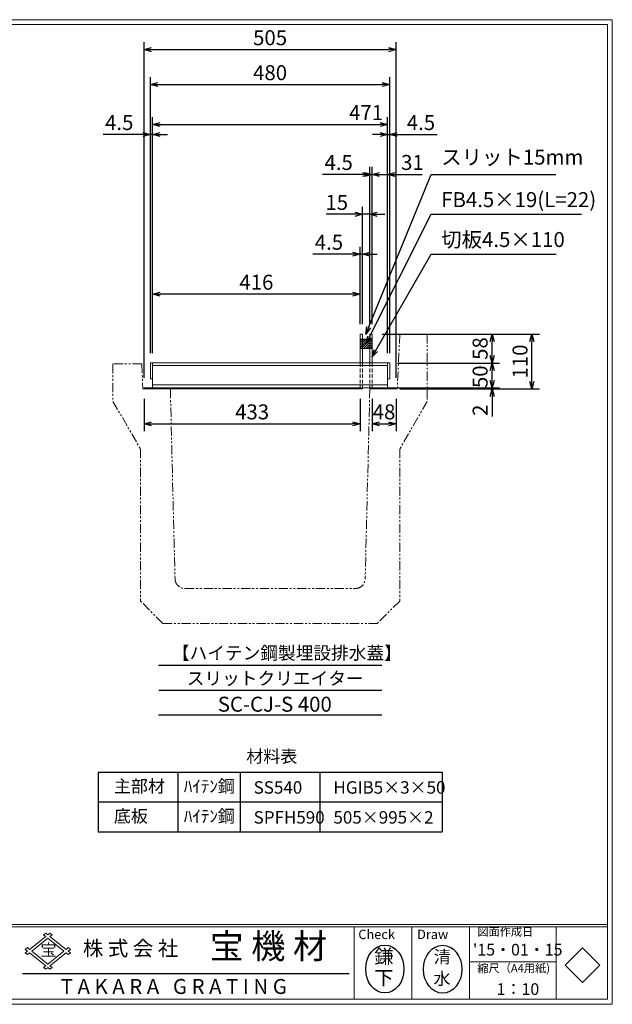
# Model space of a CAD drawing. Units: millimetres. Extents: x 28315 to 31104, y -78000 to -76027.
# Drawn here: x 29916 to 31104, y -78000 to -76027 of the extents above; entities that cross this region are included whole.
import ezdxf

# ---------------------------------------------------------------- set-up
doc = ezdxf.new("R2010")
doc.units = ezdxf.units.MM
doc.linetypes.add('DASHED', pattern=[3.75, 2.5, -1.25])
doc.linetypes.add('PHANTOM', pattern=[12.5, 6.25, -1.25, 1.25, -1.25, 1.25, -1.25])
for name, color, linetype, lineweight in [('ゴム', 51, 'Continuous', 13), ('受け枠', 3, 'Continuous', 9), ('寸法線', 2, 'Continuous', 9), ('本体', 7, 'Continuous', 13), ('枠寸法', 31, 'Continuous', 9), ('補助線', 6, 'Continuous', 9)]:
    doc.layers.add(name, color=color, linetype=linetype, lineweight=lineweight)
doc.layers.add('外枠', color=7, linetype='Continuous')
doc.dimstyles.new('ISO-25', dxfattribs={"dimscale": 10, "dimtxt": 3, "dimasz": 1.5, "dimexe": 1.5, "dimexo": 2, "dimgap": 0.5, "dimtad": 1, "dimdsep": 46, "dimtxsty": 'Standard', "dimblk": 'OPEN30', "dimcen": 2.5, "dimadec": 0, "dimazin": 0, "dimtfac": 1, "dimtmove": 0, "dimatfit": 0, "dimldrblk": 'OPEN30', "dimfxl": 1, "dimarcsym": 0})

# ---------------------------------------------------------------- blocks, each defined once
blk = doc.blocks.new('_Open30')
at = {"color": 0, "linetype": 'ByBlock', "lineweight": -2}
for p, q in [((-1, 0.27), (0, 0)), ((0, 0), (-1, -0.27)), ((0, 0), (-1, 0))]:
    blk.add_line(p, q, dxfattribs=at)
blk = doc.blocks.new('*D166')
at = {"layer": 'Defpoints', "color": 0, "ltscale": 3}
for p in [(30622.8, -76656.6), (30943.3, -76656.6), (30723.3, -76766.6)]:
    blk.add_point(p, dxfattribs=at)
at = {"layer": '枠寸法', "color": 0, "lineweight": -2, "ltscale": 3}
for p, q in [((30642.8, -76656.6), (30958.3, -76656.6)), ((30943.3, -76751.6), (30943.3, -76671.6)), ((30743.3, -76766.6), (30958.3, -76766.6))]:
    blk.add_line(p, q, dxfattribs=at)
at = {"layer": '枠寸法', "color": 0, "lineweight": -2, "ltscale": 3, "xscale": 15, "yscale": 15, "zscale": 15}
for p, rotation in [((30943.3, -76656.6), 90), ((30943.3, -76766.6), 270)]:
    blk.add_blockref('_Open30', p, dxfattribs=dict(at, rotation=rotation))
at = {"layer": '枠寸法', "color": 0, "ltscale": 3, "insert": (30923.3, -76711.6), "char_height": 30, "attachment_point": 5, "rotation": 90}
blk.add_mtext('110', dxfattribs=at)
blk = doc.blocks.new('*D167')
at = {"layer": 'Defpoints', "color": 0, "ltscale": 3}
for p in [(30622.8, -76336.6), (30618.3, -76656.6), (30622.8, -76656.6)]:
    blk.add_point(p, dxfattribs=at)
at = {"layer": '枠寸法', "color": 0, "lineweight": -2, "ltscale": 3}
for p, q in [((30618.3, -76636.6), (30618.3, -76321.6)), ((30622.8, -76636.6), (30622.8, -76321.6)), ((30603.3, -76336.6), (30523.3, -76336.6)), ((30622.8, -76336.6), (30618.3, -76336.6)), ((30637.8, -76336.6), (30652.8, -76336.6))]:
    blk.add_line(p, q, dxfattribs=at)
at = {"layer": '枠寸法', "color": 0, "lineweight": -2, "ltscale": 3, "xscale": 15, "yscale": 15, "zscale": 15}
blk.add_blockref('_Open30', (30618.3, -76336.6), dxfattribs=at)
at = {"layer": '枠寸法', "color": 0, "lineweight": -2, "ltscale": 3, "xscale": 15, "yscale": 15, "zscale": 15, "rotation": 180}
blk.add_blockref('_Open30', (30622.8, -76336.6), dxfattribs=at)
at = {"layer": '枠寸法', "color": 0, "ltscale": 3, "insert": (30555.8, -76316.6), "char_height": 30, "attachment_point": 5}
blk.add_mtext('4.5', dxfattribs=at)
blk = doc.blocks.new('*D168')
at = {"layer": 'Defpoints', "color": 0, "ltscale": 3}
for p in [(30598.8, -76496.6), (30598.8, -76656.6), (30603.3, -76656.6)]:
    blk.add_point(p, dxfattribs=at)
at = {"layer": '枠寸法', "color": 0, "lineweight": -2, "ltscale": 3}
for p, q in [((30598.8, -76636.6), (30598.8, -76481.6)), ((30603.3, -76636.6), (30603.3, -76481.6)), ((30583.8, -76496.6), (30503.8, -76496.6)), ((30603.3, -76496.6), (30598.8, -76496.6)), ((30618.3, -76496.6), (30633.3, -76496.6))]:
    blk.add_line(p, q, dxfattribs=at)
at = {"layer": '枠寸法', "color": 0, "lineweight": -2, "ltscale": 3, "xscale": 15, "yscale": 15, "zscale": 15}
blk.add_blockref('_Open30', (30598.8, -76496.6), dxfattribs=at)
at = {"layer": '枠寸法', "color": 0, "lineweight": -2, "ltscale": 3, "xscale": 15, "yscale": 15, "zscale": 15, "rotation": 180}
blk.add_blockref('_Open30', (30603.3, -76496.6), dxfattribs=at)
at = {"layer": '枠寸法', "color": 0, "ltscale": 3, "insert": (30536.3, -76476.6), "char_height": 30, "attachment_point": 5}
blk.add_mtext('4.5', dxfattribs=at)
blk = doc.blocks.new('*D169')
at = {"layer": 'Defpoints', "color": 0, "ltscale": 3}
for p in [(30658.3, -76766.6), (30721.2, -76764.6), (30863.3, -76766.6)]:
    blk.add_point(p, dxfattribs=at)
at = {"layer": '枠寸法', "color": 0, "lineweight": -2, "ltscale": 3}
for p, q in [((30863.3, -76749.6), (30863.3, -76734.6)), ((30678.3, -76766.6), (30878.3, -76766.6)), ((30741.2, -76764.6), (30878.3, -76764.6)), ((30863.3, -76764.6), (30863.3, -76766.6)), ((30863.3, -76781.6), (30863.3, -76822.1))]:
    blk.add_line(p, q, dxfattribs=at)
at = {"layer": '枠寸法', "color": 0, "lineweight": -2, "ltscale": 3, "xscale": 15, "yscale": 15, "zscale": 15}
for p, rotation in [((30863.3, -76764.6), 270), ((30863.3, -76766.6), 90)]:
    blk.add_blockref('_Open30', p, dxfattribs=dict(at, rotation=rotation))
at = {"layer": '枠寸法', "color": 0, "ltscale": 3, "insert": (30843.3, -76809.3), "char_height": 30, "attachment_point": 5, "rotation": 90}
blk.add_mtext('2', dxfattribs=at)
blk = doc.blocks.new('*D176')
at = {"layer": 'Defpoints', "color": 0, "ltscale": 3}
for p in [(30603.3, -76416.6), (30603.3, -76656.6), (30618.3, -76656.6)]:
    blk.add_point(p, dxfattribs=at)
at = {"layer": '枠寸法', "color": 0, "lineweight": -2, "ltscale": 3}
for p, q in [((30603.3, -76636.6), (30603.3, -76401.6)), ((30618.3, -76636.6), (30618.3, -76401.6)), ((30588.3, -76416.6), (30530.4, -76416.6)), ((30618.3, -76416.6), (30603.3, -76416.6)), ((30633.3, -76416.6), (30648.3, -76416.6))]:
    blk.add_line(p, q, dxfattribs=at)
at = {"layer": '枠寸法', "color": 0, "lineweight": -2, "ltscale": 3, "xscale": 15, "yscale": 15, "zscale": 15}
blk.add_blockref('_Open30', (30603.3, -76416.6), dxfattribs=at)
at = {"layer": '枠寸法', "color": 0, "lineweight": -2, "ltscale": 3, "xscale": 15, "yscale": 15, "zscale": 15, "rotation": 180}
blk.add_blockref('_Open30', (30618.3, -76416.6), dxfattribs=at)
at = {"layer": '枠寸法', "color": 0, "ltscale": 3, "insert": (30551.9, -76396.6), "char_height": 30, "attachment_point": 5}
blk.add_mtext('15', dxfattribs=at)
blk = doc.blocks.new('*D177')
at = {"layer": 'Defpoints', "color": 0, "ltscale": 3}
for p in [(30182.8, -76576.6), (30598.8, -76656.6), (30182.8, -76714.6)]:
    blk.add_point(p, dxfattribs=at)
at = {"layer": '枠寸法', "color": 0, "lineweight": -2, "ltscale": 3}
for p, q in [((30182.8, -76694.6), (30182.8, -76561.6)), ((30598.8, -76636.6), (30598.8, -76561.6)), ((30583.8, -76576.6), (30197.8, -76576.6))]:
    blk.add_line(p, q, dxfattribs=at)
at = {"layer": '枠寸法', "color": 0, "lineweight": -2, "ltscale": 3, "xscale": 15, "yscale": 15, "zscale": 15, "rotation": 180}
blk.add_blockref('_Open30', (30182.8, -76576.6), dxfattribs=at)
at = {"layer": '枠寸法', "color": 0, "lineweight": -2, "ltscale": 3, "xscale": 15, "yscale": 15, "zscale": 15}
blk.add_blockref('_Open30', (30598.8, -76576.6), dxfattribs=at)
at = {"layer": '枠寸法', "color": 0, "ltscale": 3, "insert": (30390.8, -76556.6), "char_height": 30, "attachment_point": 5}
blk.add_mtext('416', dxfattribs=at)
blk = doc.blocks.new('*D179')
at = {"layer": 'Defpoints', "color": 0, "ltscale": 3}
for p in [(30653.8, -76336.6), (30622.8, -76656.6), (30653.8, -76714.6)]:
    blk.add_point(p, dxfattribs=at)
at = {"layer": '枠寸法', "color": 0, "lineweight": -2, "ltscale": 3}
for p, q in [((30622.8, -76636.6), (30622.8, -76321.6)), ((30653.8, -76694.6), (30653.8, -76321.6)), ((30607.8, -76336.6), (30592.8, -76336.6)), ((30622.8, -76336.6), (30653.8, -76336.6)), ((30668.8, -76336.6), (30723.5, -76336.6))]:
    blk.add_line(p, q, dxfattribs=at)
at = {"layer": '枠寸法', "color": 0, "lineweight": -2, "ltscale": 3, "xscale": 15, "yscale": 15, "zscale": 15}
blk.add_blockref('_Open30', (30622.8, -76336.6), dxfattribs=at)
at = {"layer": '枠寸法', "color": 0, "lineweight": -2, "ltscale": 3, "xscale": 15, "yscale": 15, "zscale": 15, "rotation": 180}
blk.add_blockref('_Open30', (30653.8, -76336.6), dxfattribs=at)
at = {"layer": '枠寸法', "color": 0, "ltscale": 3, "insert": (30703.7, -76316.6), "char_height": 30, "attachment_point": 5}
blk.add_mtext('31', dxfattribs=at)
blk = doc.blocks.new('*D182')
at = {"layer": 'Defpoints', "color": 0, "ltscale": 3}
for p in [(30653.8, -76714.6), (30863.3, -76714.6), (30653.8, -76764.6)]:
    blk.add_point(p, dxfattribs=at)
at = {"layer": '寸法線', "color": 0, "lineweight": -2, "ltscale": 3}
for p, q in [((30673.8, -76714.6), (30878.3, -76714.6)), ((30863.3, -76749.6), (30863.3, -76729.6)), ((30673.8, -76764.6), (30878.3, -76764.6))]:
    blk.add_line(p, q, dxfattribs=at)
at = {"layer": '寸法線', "color": 0, "lineweight": -2, "ltscale": 3, "xscale": 15, "yscale": 15, "zscale": 15}
for p, rotation in [((30863.3, -76714.6), 90), ((30863.3, -76764.6), 270)]:
    blk.add_blockref('_Open30', p, dxfattribs=dict(at, rotation=rotation))
at = {"layer": '寸法線', "color": 0, "ltscale": 3, "insert": (30843.3, -76742.1), "char_height": 30, "attachment_point": 5, "rotation": 90}
blk.add_mtext('50', dxfattribs=at)
blk = doc.blocks.new('清水')
at = {"layer": '外枠', "linetype": 'Continuous'}
blk.add_ellipse((62, -85), major_axis=(0, -48.1), ratio=0.8, dxfattribs=at)
at = {"layer": '外枠', "linetype": 'Continuous', "char_height": 25, "attachment_point": 1}
for s, insert, width in [('{\\fHG正楷書体-PRO|b0|i0|c128|p65;清}', (44, -47.7), 37.861), ('{\\fHG正楷書体-PRO|b0|i0|c128|p65;水}', (43.6, -91.3), 38.034)]:
    blk.add_mtext(s, dxfattribs=dict(at, insert=insert, width=width))
blk = doc.blocks.new('鎌下')
at = {"layer": '外枠', "linetype": 'Continuous'}
blk.add_ellipse((61.7, -84.6), major_axis=(0, -47.9), ratio=0.8, dxfattribs=at)
at = {"layer": '外枠', "linetype": 'Continuous', "char_height": 28.175, "width": 43.853, "attachment_point": 1}
for s, insert in [('{\\fHGSeikaishotaiPRO|b0|i0|c128|p65;鎌}', (40.6, -45.6)), ('{\\fHGSeikaishotaiPRO|b0|i0|c128|p65;下}', (40.6, -88.1))]:
    blk.add_mtext(s, dxfattribs=dict(at, insert=insert))
blk = doc.blocks.new('*D184')
at = {"layer": 'Defpoints', "color": 0, "ltscale": 3}
for p in [(30622.8, -76656.6), (30863.3, -76656.6), (30653.8, -76714.6)]:
    blk.add_point(p, dxfattribs=at)
at = {"layer": '枠寸法', "color": 0, "lineweight": -2, "ltscale": 3}
for p, q in [((30642.8, -76656.6), (30878.3, -76656.6)), ((30863.3, -76699.6), (30863.3, -76671.6)), ((30673.8, -76714.6), (30878.3, -76714.6))]:
    blk.add_line(p, q, dxfattribs=at)
at = {"layer": '枠寸法', "color": 0, "lineweight": -2, "ltscale": 3, "xscale": 15, "yscale": 15, "zscale": 15}
for p, rotation in [((30863.3, -76656.6), 90), ((30863.3, -76714.6), 270)]:
    blk.add_blockref('_Open30', p, dxfattribs=dict(at, rotation=rotation))
at = {"layer": '枠寸法', "color": 0, "ltscale": 3, "insert": (30843.3, -76685.6), "char_height": 30, "attachment_point": 5, "rotation": 90}
blk.add_mtext('58', dxfattribs=at)
blk = doc.blocks.new('*D188')
at = {"layer": 'Defpoints', "color": 0, "ltscale": 3}
for p in [(30653.8, -76236.6), (30182.8, -76714.6), (30653.8, -76714.6)]:
    blk.add_point(p, dxfattribs=at)
at = {"layer": '枠寸法', "color": 0, "lineweight": -2, "ltscale": 3}
for p, q in [((30182.8, -76694.6), (30182.8, -76221.6)), ((30653.8, -76694.6), (30653.8, -76221.6)), ((30197.8, -76236.6), (30638.8, -76236.6))]:
    blk.add_line(p, q, dxfattribs=at)
at = {"layer": '枠寸法', "color": 0, "lineweight": -2, "ltscale": 3, "xscale": 15, "yscale": 15, "zscale": 15, "rotation": 180}
blk.add_blockref('_Open30', (30182.8, -76236.6), dxfattribs=at)
at = {"layer": '枠寸法', "color": 0, "lineweight": -2, "ltscale": 3, "xscale": 15, "yscale": 15, "zscale": 15}
blk.add_blockref('_Open30', (30653.8, -76236.6), dxfattribs=at)
at = {"layer": '枠寸法', "color": 0, "ltscale": 3, "insert": (30610.8, -76216.6), "char_height": 30, "attachment_point": 5}
blk.add_mtext('471', dxfattribs=at)
blk = doc.blocks.new('*D190')
at = {"layer": 'Defpoints', "color": 0, "ltscale": 3}
for p in [(30178.3, -76256.6), (30178.3, -76714.6), (30182.8, -76714.6)]:
    blk.add_point(p, dxfattribs=at)
at = {"layer": '枠寸法', "color": 0, "lineweight": -2, "ltscale": 3}
for p, q in [((30178.3, -76694.6), (30178.3, -76241.6)), ((30182.8, -76694.6), (30182.8, -76241.6)), ((30163.3, -76256.6), (30083.3, -76256.6)), ((30182.8, -76256.6), (30178.3, -76256.6)), ((30197.8, -76256.6), (30212.8, -76256.6))]:
    blk.add_line(p, q, dxfattribs=at)
at = {"layer": '枠寸法', "color": 0, "lineweight": -2, "ltscale": 3, "xscale": 15, "yscale": 15, "zscale": 15}
blk.add_blockref('_Open30', (30178.3, -76256.6), dxfattribs=at)
at = {"layer": '枠寸法', "color": 0, "lineweight": -2, "ltscale": 3, "xscale": 15, "yscale": 15, "zscale": 15, "rotation": 180}
blk.add_blockref('_Open30', (30182.8, -76256.6), dxfattribs=at)
at = {"layer": '枠寸法', "color": 0, "ltscale": 3, "insert": (30115.8, -76236.6), "char_height": 30, "attachment_point": 5}
blk.add_mtext('4.5', dxfattribs=at)
blk = doc.blocks.new('*D191')
at = {"layer": 'Defpoints', "color": 0, "ltscale": 3}
for p in [(30658.3, -76256.6), (30653.8, -76714.6), (30658.3, -76714.6)]:
    blk.add_point(p, dxfattribs=at)
at = {"layer": '枠寸法', "color": 0, "lineweight": -2, "ltscale": 3}
for p, q in [((30653.8, -76694.6), (30653.8, -76241.6)), ((30658.3, -76694.6), (30658.3, -76241.6)), ((30638.8, -76256.6), (30623.8, -76256.6)), ((30653.8, -76256.6), (30658.3, -76256.6)), ((30673.3, -76256.6), (30753.3, -76256.6))]:
    blk.add_line(p, q, dxfattribs=at)
at = {"layer": '枠寸法', "color": 0, "lineweight": -2, "ltscale": 3, "xscale": 15, "yscale": 15, "zscale": 15}
blk.add_blockref('_Open30', (30653.8, -76256.6), dxfattribs=at)
at = {"layer": '枠寸法', "color": 0, "lineweight": -2, "ltscale": 3, "xscale": 15, "yscale": 15, "zscale": 15, "rotation": 180}
blk.add_blockref('_Open30', (30658.3, -76256.6), dxfattribs=at)
at = {"layer": '枠寸法', "color": 0, "ltscale": 3, "insert": (30720.8, -76236.6), "char_height": 30, "attachment_point": 5}
blk.add_mtext('4.5', dxfattribs=at)
blk = doc.blocks.new('*D192')
at = {"layer": 'Defpoints', "color": 0, "ltscale": 3}
for p in [(30658.3, -76156.6), (30178.3, -76714.6), (30658.3, -76714.6)]:
    blk.add_point(p, dxfattribs=at)
at = {"layer": '枠寸法', "color": 0, "lineweight": -2, "ltscale": 3}
for p, q in [((30178.3, -76694.6), (30178.3, -76141.6)), ((30658.3, -76694.6), (30658.3, -76141.6)), ((30193.3, -76156.6), (30643.3, -76156.6))]:
    blk.add_line(p, q, dxfattribs=at)
at = {"layer": '枠寸法', "color": 0, "lineweight": -2, "ltscale": 3, "xscale": 15, "yscale": 15, "zscale": 15, "rotation": 180}
blk.add_blockref('_Open30', (30178.3, -76156.6), dxfattribs=at)
at = {"layer": '枠寸法', "color": 0, "lineweight": -2, "ltscale": 3, "xscale": 15, "yscale": 15, "zscale": 15}
blk.add_blockref('_Open30', (30658.3, -76156.6), dxfattribs=at)
at = {"layer": '枠寸法', "color": 0, "ltscale": 3, "insert": (30418.3, -76136.6), "char_height": 30, "attachment_point": 5}
blk.add_mtext('480', dxfattribs=at)
blk = doc.blocks.new('*D198')
at = {"layer": 'Defpoints', "color": 0, "ltscale": 3}
for p in [(30670.8, -76086.6), (30165.8, -76764.6), (30670.8, -76764.6)]:
    blk.add_point(p, dxfattribs=at)
at = {"layer": 'ゴム', "color": 0, "lineweight": -2, "ltscale": 3}
for p, q in [((30165.8, -76744.6), (30165.8, -76071.6)), ((30180.8, -76086.6), (30655.8, -76086.6)), ((30670.8, -76744.6), (30670.8, -76071.6))]:
    blk.add_line(p, q, dxfattribs=at)
at = {"layer": 'ゴム', "color": 0, "lineweight": -2, "ltscale": 3, "xscale": 15, "yscale": 15, "zscale": 15, "rotation": 180}
blk.add_blockref('_Open30', (30165.8, -76086.6), dxfattribs=at)
at = {"layer": 'ゴム', "color": 0, "lineweight": -2, "ltscale": 3, "xscale": 15, "yscale": 15, "zscale": 15}
blk.add_blockref('_Open30', (30670.8, -76086.6), dxfattribs=at)
at = {"layer": 'ゴム', "color": 0, "ltscale": 3, "insert": (30418.3, -76066.6), "char_height": 30, "attachment_point": 5}
blk.add_mtext('505', dxfattribs=at)
blk = doc.blocks.new('*D199')
at = {"layer": 'Defpoints', "color": 0, "ltscale": 3}
for p in [(30165.8, -76766.6), (30598.8, -76766.6), (30598.8, -76836.4)]:
    blk.add_point(p, dxfattribs=at)
at = {"layer": '寸法線', "color": 0, "lineweight": -2, "ltscale": 3}
for p, q in [((30165.8, -76786.6), (30165.8, -76851.4)), ((30598.8, -76786.6), (30598.8, -76851.4)), ((30180.8, -76836.4), (30583.8, -76836.4))]:
    blk.add_line(p, q, dxfattribs=at)
at = {"layer": '寸法線', "color": 0, "lineweight": -2, "ltscale": 3, "xscale": 15, "yscale": 15, "zscale": 15, "rotation": 180}
blk.add_blockref('_Open30', (30165.8, -76836.4), dxfattribs=at)
at = {"layer": '寸法線', "color": 0, "lineweight": -2, "ltscale": 3, "xscale": 15, "yscale": 15, "zscale": 15}
blk.add_blockref('_Open30', (30598.8, -76836.4), dxfattribs=at)
at = {"layer": '寸法線', "color": 0, "ltscale": 3, "insert": (30382.3, -76816.4), "char_height": 30, "attachment_point": 5}
blk.add_mtext('433', dxfattribs=at)
blk = doc.blocks.new('*D200')
at = {"layer": 'Defpoints', "color": 0, "ltscale": 3}
for p in [(30622.8, -76766.6), (30670.8, -76766.6), (30670.8, -76836.4)]:
    blk.add_point(p, dxfattribs=at)
at = {"layer": '寸法線', "color": 0, "lineweight": -2, "ltscale": 3}
for p, q in [((30622.8, -76786.6), (30622.8, -76851.4)), ((30670.8, -76786.6), (30670.8, -76851.4)), ((30637.8, -76836.4), (30655.8, -76836.4))]:
    blk.add_line(p, q, dxfattribs=at)
at = {"layer": '寸法線', "color": 0, "lineweight": -2, "ltscale": 3, "xscale": 15, "yscale": 15, "zscale": 15, "rotation": 180}
blk.add_blockref('_Open30', (30622.8, -76836.4), dxfattribs=at)
at = {"layer": '寸法線', "color": 0, "lineweight": -2, "ltscale": 3, "xscale": 15, "yscale": 15, "zscale": 15}
blk.add_blockref('_Open30', (30670.8, -76836.4), dxfattribs=at)
at = {"layer": '寸法線', "color": 0, "ltscale": 3, "insert": (30646.8, -76816.4), "char_height": 30, "attachment_point": 5}
blk.add_mtext('48', dxfattribs=at)

msp = doc.modelspace()

# ---------------------------------------------------------------- hatches: boundary and pattern name
at = {"layer": '本体', "ltscale": 3}
h = msp.add_hatch(dxfattribs=at)
h.set_pattern_fill('ANSI31', color=256)
h.set_pattern_definition([(45, (18690.254, -66469.0326), (-2.245064, 2.245064), [])])
h.paths.add_polyline_path([(30603.303, -76666.559), (30598.803, -76666.559), (30598.803, -76676.559), (30603.303, -76676.559)])
h.paths.add_polyline_path([(30612.303, -76666.559), (30603.303, -76666.559), (30603.303, -76676.559), (30612.303, -76676.559)])
h.paths.add_polyline_path([(30622.803, -76666.559), (30612.303, -76666.559), (30612.303, -76676.559), (30622.803, -76676.559)])
h.paths.add_polyline_path([(30622.803, -76676.559), (30612.303, -76676.559), (30612.303, -76685.559), (30622.803, -76685.559)])
h.paths.add_polyline_path([(30612.303, -76676.559), (30603.303, -76676.559), (30603.303, -76685.559), (30612.303, -76685.559)])
h.paths.add_polyline_path([(30603.303, -76676.559), (30598.803, -76676.559), (30598.803, -76685.559), (30603.303, -76685.559)])

# ---------------------------------------------------------------- linework, layer by layer
at = {"layer": 'ゴム', "ltscale": 3}
for p, q in [((30165.803, -76764.559), (30598.803, -76764.559)), ((30165.803, -76764.559), (30165.803, -76766.559)), ((30165.803, -76766.559), (30598.803, -76766.559)), ((30598.803, -76766.559), (30598.803, -76764.559)), ((30622.803, -76764.559), (30670.803, -76764.559)), ((30622.803, -76764.559), (30622.803, -76766.559)), ((30622.803, -76766.559), (30670.803, -76766.559)), ((30670.803, -76764.559), (30670.803, -76766.559))]:
    msp.add_line(p, q, dxfattribs=at)
at = {"layer": '受け枠', "ltscale": 3}
for p, q in [((30598.803, -76656.559), (30603.303, -76656.559)), ((30598.803, -76656.559), (30598.803, -76714.559)), ((30603.303, -76656.559), (30603.303, -76714.559)), ((30622.803, -76656.559), (30618.303, -76656.559)), ((30618.303, -76656.559), (30618.303, -76714.559)), ((30622.803, -76656.559), (30622.803, -76714.559)), ((30598.803, -76766.559), (30603.303, -76766.559)), ((30603.303, -76764.559), (30603.303, -76766.559)), ((30618.303, -76764.559), (30618.303, -76766.559)), ((30618.303, -76766.559), (30622.803, -76766.559))]:
    msp.add_line(p, q, dxfattribs=at)
at = {"layer": '受け枠', "color": 21, "ltscale": 3}
for p, q in [((30182.803, -76764.559), (30182.803, -76714.559)), ((30653.803, -76764.559), (30653.803, -76714.559))]:
    msp.add_line(p, q, dxfattribs=at)
at = {"layer": '受け枠', "linetype": 'DASHED', "ltscale": 3}
for p, q in [((30598.803, -76714.559), (30598.803, -76764.559)), ((30603.303, -76714.559), (30603.303, -76764.559)), ((30618.303, -76714.559), (30618.303, -76764.559)), ((30622.803, -76714.559), (30622.803, -76764.559))]:
    msp.add_line(p, q, dxfattribs=at)
at = {"layer": '外枠', "lineweight": 9, "ltscale": 80}
for p, q in [((31104.451, -76026.559), (28314.94, -76026.559)), ((31104.451, -77999.828), (31104.451, -76026.559)), ((28314.94, -77999.828), (31104.451, -77999.828))]:
    msp.add_line(p, q, dxfattribs=at)
at = {"layer": '外枠', "lineweight": 9, "ltscale": 100}
for p, q in [((28324.94, -76035.95), (31095.059, -76035.95)), ((31095.059, -76035.95), (31095.059, -77989.828)), ((28324.94, -77989.828), (31095.059, -77989.828))]:
    msp.add_line(p, q, dxfattribs=at)
at = {"layer": '外枠', "ltscale": 3}
for p, q in [((30194.585, -77319.925), (30642.021, -77319.925)), ((30194.984, -77369.925), (30642.021, -77369.925)), ((30194.585, -77419.925), (30642.021, -77419.925)), ((30073.303, -77534.376), (30763.303, -77534.376)), ((30073.303, -77534.376), (30073.303, -77654.376)), ((30233.303, -77534.376), (30233.303, -77654.376)), ((30358.303, -77534.376), (30358.303, -77654.376)), ((30518.303, -77534.376), (30518.303, -77654.376)), ((30763.303, -77534.376), (30763.303, -77654.376)), ((30073.303, -77594.376), (30763.303, -77594.376)), ((30073.303, -77654.376), (30763.303, -77654.376)), ((29922.012, -77938.157), (30577.113, -77938.157))]:
    msp.add_line(p, q, dxfattribs=at)
at = {"layer": '外枠', "linetype": 'Continuous', "lineweight": 9, "ltscale": 100}
for p, q in [((28324.94, -77839.733), (31095.059, -77839.733)), ((28324.94, -77844.428), (31095.059, -77844.428)), ((30586.67, -77844.428), (30586.67, -77989.828)), ((30702.325, -77844.428), (30702.325, -77989.828)), ((30817.98, -77844.428), (30817.98, -77989.828)), ((30991.602, -77844.428), (30991.602, -77989.828)), ((29968.376, -77863.867), (29936.031, -77889.743)), ((29968.376, -77856.965), (29964.062, -77860.416)), ((29964.062, -77860.416), (29968.376, -77863.867)), ((29968.376, -77856.965), (29972.69, -77860.416)), ((29977.004, -77856.965), (29972.69, -77860.416)), ((29977.004, -77856.965), (29981.317, -77860.416)), ((29981.317, -77860.416), (29977.004, -77863.867)), ((29977.004, -77863.867), (30009.348, -77889.743)), ((29972.69, -77867.318), (29940.345, -77893.194)), ((29972.69, -77867.318), (30005.035, -77893.194)), ((29931.717, -77886.291), (29927.404, -77889.743)), ((29931.717, -77893.194), (29927.404, -77889.743)), ((29931.717, -77893.194), (29927.404, -77896.645)), ((29931.717, -77900.096), (29927.404, -77896.645)), ((29936.031, -77889.743), (29931.717, -77886.291)), ((29936.031, -77896.645), (29931.717, -77900.096)), ((29968.376, -77922.52), (29936.031, -77896.645)), ((29972.69, -77919.069), (29940.345, -77893.194)), ((30005.035, -77893.194), (29972.69, -77919.069)), ((30009.348, -77896.645), (29977.004, -77922.52)), ((30013.662, -77886.291), (30009.348, -77889.743)), ((30009.348, -77896.645), (30013.662, -77900.096)), ((30013.662, -77886.291), (30017.976, -77889.743)), ((30017.976, -77889.743), (30013.662, -77893.194)), ((30013.662, -77893.194), (30017.976, -77896.645)), ((30017.976, -77896.645), (30013.662, -77900.096)), ((31044.579, -77886.366), (31009.715, -77921.23)), ((31079.444, -77921.23), (31044.579, -77886.366)), ((29968.376, -77922.52), (29964.062, -77925.972)), ((29981.317, -77925.972), (29977.004, -77922.52)), ((30991.602, -77914.78), (30817.98, -77914.78)), ((31009.715, -77921.23), (31044.579, -77956.095)), ((31044.579, -77956.095), (31079.444, -77921.23)), ((29968.376, -77929.423), (29964.062, -77925.972)), ((29972.69, -77925.972), (29968.376, -77929.423)), ((29977.004, -77929.423), (29972.69, -77925.972)), ((29981.317, -77925.972), (29977.004, -77929.423))]:
    msp.add_line(p, q, dxfattribs=at)
at = {"layer": '本体', "ltscale": 3}
for p, q in [((30622.803, -76666.559), (30598.803, -76666.559)), ((30622.803, -76685.559), (30598.803, -76685.559)), ((30178.303, -76746.559), (30178.303, -76714.559)), ((30178.303, -76714.559), (30658.303, -76714.559)), ((30182.803, -76764.559), (30182.803, -76714.559)), ((30182.803, -76719.559), (30653.803, -76719.559)), ((30653.803, -76764.559), (30653.803, -76714.559)), ((30658.303, -76746.559), (30658.303, -76714.559)), ((30178.303, -76746.559), (30182.803, -76746.559)), ((30182.803, -76758.559), (30653.803, -76758.559)), ((30658.303, -76746.559), (30653.803, -76746.559)), ((30182.803, -76764.559), (30653.803, -76764.559))]:
    msp.add_line(p, q, dxfattribs=at)
at = {"layer": '補助線', "linetype": 'PHANTOM', "ltscale": 3}
for p, q in [((30678.303, -76656.559), (30673.303, -76766.559)), ((30678.303, -76656.559), (30733.303, -76656.559)), ((30733.303, -76656.559), (30733.303, -76791.559)), ((30103.303, -76716.559), (30103.303, -76791.559)), ((30161.03, -76716.559), (30103.303, -76716.559)), ((30161.03, -76716.559), (30163.303, -76766.559)), ((30163.303, -76766.559), (30218.303, -76766.559)), ((30218.303, -76766.559), (30227.658, -77147.225)), ((30618.303, -76766.559), (30608.947, -77147.225)), ((30618.303, -76766.559), (30673.303, -76766.559)), ((30103.303, -76791.559), (30158.303, -76886.821)), ((30733.303, -76791.559), (30678.303, -76886.821)), ((30158.303, -76886.821), (30158.303, -77191.559)), ((30678.303, -76886.821), (30678.303, -77191.559)), ((30247.647, -77166.559), (30588.958, -77166.559)), ((30203.303, -77236.559), (30158.303, -77191.559)), ((30678.303, -77191.559), (30633.303, -77236.559)), ((30203.303, -77236.559), (30633.303, -77236.559))]:
    msp.add_line(p, q, dxfattribs=at)
for centre, start, end in [((30247.647, -77146.559), 181.909152, 270), ((30588.958, -77146.559), 270, 358.090848)]:
    msp.add_arc(centre, 20, start, end, dxfattribs=at)

# ---------------------------------------------------------------- block references
at = {"layer": '外枠', "ltscale": 3}
msp.add_blockref('鎌下', (30586.67, -77844.428), dxfattribs=at)
at = {"layer": '枠寸法', "ltscale": 3}
msp.add_blockref('清水', (30702.325, -77844.428), dxfattribs=at)

# ---------------------------------------------------------------- texts
at = {"layer": '外枠', "linetype": 'Continuous', "lineweight": 9, "ltscale": 100, "attachment_point": 1}
for s, insert, char_height, width in [('【ハイテン鋼製埋設排水蓋】', (30221.312, -77282.756), 26, 444.37458), ('スリットクリエイター', (30251.186, -77333.63), 26, 375.82849), ('\\A1;SC-CJ-S 400', (30313.428, -77383.389), 30, 299.60319), ('材料表', (30370.688, -77490.236), 25, 1015.1375), ('主部材', (30105.14, -77550.236), 25, 109.29135), ('ﾊｲﾃﾝ鋼', (30245.358, -77550.236), 25, 207.8885), ('SS540', (30385.328, -77552.711), 25, 100.75961), ('HGIB5×3×50', (30545.328, -77552.711), 25, 237.55655), ('底板', (30105.14, -77610.236), 25, 92.46667), ('ﾊｲﾃﾝ鋼', (30245.358, -77610.236), 25, 207.8885), ('SPFH590', (30385.328, -77612.711), 25, 100.75961), ('505×995×2', (30545.328, -77612.711), 25, 237.55655), ('図面作成日', (30833.838, -77846.097), 16.4352, 274.1381), ('宝 機 材', (30297.186, -77858.296), 50, 269.1378), ('Check', (30595.23, -77850.315), 18.7831, 274.13809), ('Draw', (30712.974, -77850.315), 18.7831, 274.13809), ('{\\fＭＳ ゴシック|b0|i0|c128|p49;宝}', (29957.78, -77879.009), 23.95394, 23.85059), ('株 式 会 社', (30042.96, -77872.66), 30, 282.8297), ("'15・01・15", (30824.925, -77878.607), 23.4788, 274.1381), ('縮尺（A4用紙)', (30833.838, -77919.303), 16.4352, 274.1381), ('T A K A R A   G R A T I N G', (29998.562, -77949.113), 30.00024, 539.48276), ('1：10', (30872.527, -77957.586), 23.4788, 274.1381)]:
    msp.add_mtext(s, dxfattribs=dict(at, insert=insert, char_height=char_height, width=width))
at = {"layer": '寸法線', "linetype": 'Continuous', "char_height": 30, "attachment_point": 7}
for s, insert in [('FB4.5×19(L=22)', (30761.4, -76411.559)), ('切板4.5×110', (30761.4, -76491.559))]:
    msp.add_mtext(s, dxfattribs=dict(at, insert=insert))
at = {"layer": '補助線', "linetype": 'Continuous', "insert": (30761.4, -76326.359), "char_height": 30, "attachment_point": 7}
msp.add_mtext('スリット15mm', dxfattribs=at)

# ---------------------------------------------------------------- dimensions: what is measured, and where the dimension line sits
at = {"layer": 'ゴム', "ltscale": 3}
dim = msp.add_linear_dim(base=(30670.803, -76086.559), p1=(30165.803, -76764.559), p2=(30670.803, -76764.559), dimstyle='ISO-25', dxfattribs=at)
dim.commit()
dim.dimension.update_dxf_attribs({"geometry": '*D198', "text_midpoint": (30418.303, -76086.559), "dimtype": 160})
at = {"layer": '寸法線', "ltscale": 3}
dim = msp.add_linear_dim(base=(30863.303, -76714.559), p1=(30653.803, -76764.559), p2=(30653.803, -76714.559), angle=90, dimstyle='ISO-25', dxfattribs=at)
dim.commit()
dim.dimension.update_dxf_attribs({"geometry": '*D182', "text_midpoint": (30863.303, -76742.059), "dimtype": 160})
for base, p1, p2, picture, middle in [((30598.803, -76836.436), (30165.803, -76766.559), (30598.803, -76766.559), '*D199', (30382.303, -76816.436)), ((30670.803, -76836.436), (30622.803, -76766.559), (30670.803, -76766.559), '*D200', (30646.803, -76816.436))]:
    dim = msp.add_linear_dim(base=base, p1=p1, p2=p2, dimstyle='ISO-25', dxfattribs=at)
    dim.commit()
    dim.dimension.update_dxf_attribs({"geometry": picture, "text_midpoint": middle})
at = {"layer": '枠寸法', "ltscale": 3}
for base, p1, p2, picture, middle in [((30658.303, -76156.559), (30178.303, -76714.559), (30658.303, -76714.559), '*D192', (30418.303, -76156.559)), ((30653.803, -76236.559), (30182.803, -76714.559), (30653.803, -76714.559), '*D188', (30610.803, -76236.559)), ((30622.803, -76336.559), (30618.303, -76656.559), (30622.803, -76656.559), '*D167', (30555.816, -76336.559))]:
    dim = msp.add_linear_dim(base=base, p1=p1, p2=p2, dimstyle='ISO-25', dxfattribs=at)
    dim.commit()
    dim.dimension.update_dxf_attribs({"geometry": picture, "text_midpoint": middle, "dimtype": 160})
for base, p1, p2, picture, middle in [((30178.303, -76256.559), (30182.803, -76714.559), (30178.303, -76714.559), '*D190', (30115.816, -76236.559)), ((30653.803, -76336.559), (30622.803, -76656.559), (30653.803, -76714.559), '*D179', (30703.651, -76316.559)), ((30603.303, -76416.559), (30618.303, -76656.559), (30603.303, -76656.559), '*D176', (30551.856, -76396.559)), ((30598.803, -76496.559), (30603.303, -76656.559), (30598.803, -76656.559), '*D168', (30536.316, -76476.559)), ((30182.803, -76576.559), (30598.803, -76656.559), (30182.803, -76714.559), '*D177', (30390.803, -76556.559))]:
    dim = msp.add_linear_dim(base=base, p1=p1, p2=p2, dimstyle='ISO-25', dxfattribs=at)
    dim.commit()
    dim.dimension.update_dxf_attribs({"geometry": picture, "text_midpoint": middle})
for base, p1, p2, angle, picture, middle in [((30658.303, -76256.559), (30653.803, -76714.559), (30658.303, -76714.559), 180, '*D191', (30720.79, -76236.559)), ((30943.303, -76656.559), (30723.303, -76766.559), (30622.803, -76656.559), 90, '*D166', (30923.303, -76711.559)), ((30863.303, -76656.559), (30653.803, -76714.559), (30622.803, -76656.559), 90, '*D184', (30843.303, -76685.559)), ((30863.303, -76766.559), (30721.205, -76764.559), (30658.303, -76766.559), 90, '*D169', (30843.303, -76809.325))]:
    dim = msp.add_linear_dim(base=base, p1=p1, p2=p2, angle=angle, dimstyle='ISO-25', dxfattribs=at)
    dim.commit()
    dim.dimension.update_dxf_attribs({"geometry": picture, "text_midpoint": middle})

# ---------------------------------------------------------------- leaders
at = {"layer": '寸法線', "linetype": 'Continuous', "annotation_type": 0, "has_hookline": 1, "hookline_direction": 0}
for points, text_width in [([(30610.803, -76675.694), (30741.4, -76416.559), (30756.4, -76416.559)], 281.269), ([(30622.803, -76702.367), (30741.4, -76496.559), (30756.4, -76496.559)], 230.406)]:
    msp.add_leader(points, dimstyle='ISO-25', override={"dimgap": 0.5, "dimtad": 1}, dxfattribs=dict(at, text_width=text_width))
at = {"layer": '補助線', "linetype": 'Continuous', "annotation_type": 0, "has_hookline": 1, "hookline_direction": 0, "text_width": 229.797}
msp.add_leader([(30610.495, -76656.559), (30741.4, -76336.559), (30756.4, -76336.559)], dimstyle='ISO-25', override={"dimgap": 0.5, "dimtad": 1}, dxfattribs=at)

doc.saveas('drawing.dxf')
